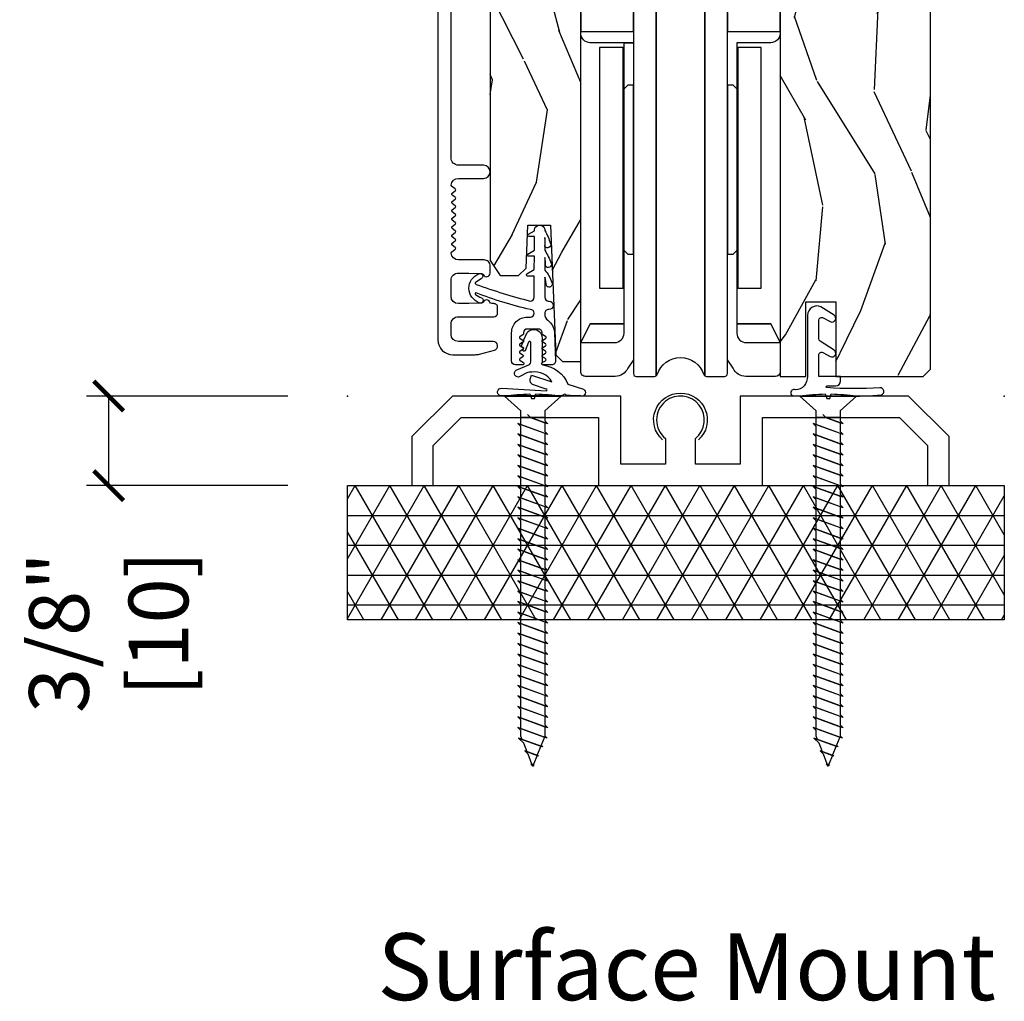
# Model space of a CAD drawing. Units: inches. Extents: x 0 to 454, y -38 to 173.
# Drawn here: x 1 to 5, y 2 to 6 of the extents above; entities that cross this region are included whole.
import ezdxf

# ---------------------------------------------------------------- set-up
doc = ezdxf.new("R2010")
doc.units = ezdxf.units.IN
doc.header["$MEASUREMENT"] = 0
doc.layers.get('Defpoints').update_dxf_attribs({"color": 253})
for name, color, linetype in [('ZP-ANNO-DIMS', 2, 'Continuous'), ('ZP-ANNO-TEXT', 255, 'Continuous'), ('ZP-DETL-WALL', 155, 'Continuous'), ('ZP-SECT-ACCS', 165, 'Continuous'), ('ZP-SECT-ALUM', 63, 'Continuous'), ('ZP-SECT-HDWR', 53, 'Continuous'), ('ZP-SECT-VINL', 130, 'Continuous'), ('ZP-SECT-WDHA', 11, 'Continuous'), ('ZP-SECT-WOOD', 104, 'Continuous'), ('ZP-SECT-WSTP', 40, 'Continuous')]:
    doc.layers.add(name, color=color, linetype=linetype)
doc.layers.add('ZP-ANNO-NPLT', color=7, linetype='Continuous', plot=False)
doc.styles.get("Standard").update_dxf_attribs({"font": 'arial.ttf'})
doc.dimstyles.new('3 inch Tick', dxfattribs={"dimtxt": 0.25, "dimasz": 0.125, "dimexe": 0.09375, "dimexo": 0.25, "dimgap": 0.0875, "dimtad": 1, "dimdec": 4, "dimzin": 10, "dimdsep": 46, "dimlunit": 5, "dimtxsty": 'Standard', "dimblk1": 'ARCHTICK', "dimblk2": 'ARCHTICK', "dimsah": 1, "dimcen": 0.09, "dimclrd": 256, "dimclre": 256, "dimclrt": 255, "dimadec": 3, "dimazin": 2, "dimtfac": 0.75, "dimtdec": 4, "dimtofl": 0, "dimtmove": 2, "dimatfit": 3, "dimfxl": 0, "dimfrac": 2, "dimtolj": 1, "dimtzin": 0, "dimlwd": -1, "dimlwe": -1, "dimarcsym": 0})

# ---------------------------------------------------------------- blocks, each defined once
blk = doc.blocks.new('_ArchTick')
at = {"color": 0, "linetype": 'ByBlock', "const_width": 0.15}
blk.add_lwpolyline([(-0.5, -0.5), (0.5, 0.5)], dxfattribs=at)
blk = doc.blocks.new('*D48')
at = {"layer": 'Defpoints', "color": 0, "ltscale": 0.1666666666666667}
for p in [(1.000000000000156, 4.250000000000015), (2.000000000000142, 4.250000000000014), (2.000000000000142, 3.875000000000014)]:
    blk.add_point(p, dxfattribs=at)
at = {"layer": 'ZP-ANNO-DIMS', "ltscale": 0.1666666666666667}
for p, q in [((1.750000000000142, 4.250000000000015), (0.9062500000001564, 4.250000000000015)), ((1.000000000000156, 3.875000000000014), (1.000000000000156, 4.250000000000015)), ((1.750000000000142, 3.875000000000014), (0.9062500000001563, 3.875000000000015))]:
    blk.add_line(p, q, dxfattribs=at)
at = {"layer": 'ZP-ANNO-DIMS', "ltscale": 0.1666666666666667, "xscale": 0.125, "yscale": 0.125, "zscale": 0.125}
for p, rotation in [((1.000000000000156, 4.250000000000015), 90), ((1.000000000000156, 3.875000000000014), 270)]:
    blk.add_blockref('_ArchTick', p, dxfattribs=dict(at, rotation=rotation))
at = {"layer": 'ZP-ANNO-DIMS', "color": 255, "ltscale": 0.1666666666666667, "insert": (1.000000000000156, 3.259332431836881), "char_height": 0.25, "attachment_point": 5, "rotation": 90}
blk.add_mtext('\\A1;3/8"\\P [10]', dxfattribs=at)
blk = doc.blocks.new('CS AS MP LS Contemp Sliding Surface Mount Sill 7501-037')
at = {"layer": 'ZP-DETL-WALL'}
h = blk.add_hatch(dxfattribs=at)
h.set_pattern_fill('NET3', color=256, style=0)
h.set_pattern_definition([(0, (2.754051936140939, -1.87500000003979), (0, 0.125), []), (59.99999999999999, (2.754051936140939, -1.87500000003979), (-0.1082531754730548, 0.06250000000000001), []), (120, (2.754051936140939, -1.87500000003979), (-0.1082531754730548, -0.06249999999999997), [])])
h.paths.add_polyline_path([(0, -0.375), (2.75, -0.375), (2.75, -0.9375), (0, -0.9375)])
at = {"layer": 'ZP-SECT-WDHA'}
h = blk.add_hatch(dxfattribs=at)
h.set_pattern_fill('WOOD3', color=256, scale=2, angle=70, style=0, pattern_type=2)
h.set_pattern_definition([(65.23640000000005, (14.63149150313807, -20.71922709133332), (-9.40381312866579, -19.98920494113852), [0.240832, -23.842358]), (81.3099, (14.73237018995194, -20.50054126521115), (0.8567808696703423, 8.2015810469735), [0.3059419999999988, -9.892097999999962]), (115, (14.77859467570248, -20.19811227037587), (-1.87938582314561, 0.6840404983268875), [0.226274, -2.602152]), (116.8476, (14.68296707930885, -19.99303822811805), (-18.61420804399884, 36.57200132328851), [0.4386339999999989, -43.42478999999985]), (82.9946, (14.48487148365506, -19.60168399601804), (-2.397597174553426, -18.28254753331191), [0.266834, -26.416494]), (70, (14.51741516367257, -19.33684270601418), (-1.195344954920479, 2.563425528223154), [0.4999999999999988, -1.499999999999995]), (60.53769999999999, (14.68842523533537, -18.86699639562119), (-5.299583706911786, -8.712888648139783), [0.24331, -11.922214]), (64.28939999999999, (14.12405748791365, -20.53453621393749), (-8.03574989784622, -16.23042490473692), [0.2009979999999994, -19.89875399999993]), (70, (14.21125536899449, -20.3534380926468), (-1.195344954920479, 2.563425528223154), [0.2999999999999988, -1.699999999999995]), (98.30079999999994, (14.31386141199219, -20.07153030641098), (-3.751888312602842, 24.77747627566944), [0.295295999999999, -29.23434999999994]), (122.125, (14.27122968234686, -19.77932740494111), (6.660762092994137, -10.93774528833892), [0.45607, -22.347438]), (109.2894, (14.02870597899509, -19.39308621952375), (-5.292683358667599, 14.69651383292103), [0.284254, -28.141088]), (76.3402, (13.9348057387853, -19.12479021715228), (3.592933675524065, 15.71912217656524), [0.3622159999999988, -17.74855399999993]), (58.11130000000009, (14.0203452855511, -18.77282006793632), (-15.2147376914344, -24.25926024314874), [0.38833, -38.444646]), (63.29020000000008, (13.54144806302638, -20.32248372507553), (8.035737004436273, 16.23043294812967), [0.342344, -33.89214]), (73.36649999999999, (13.69532261658854, -20.01666903974137), (9.065238276682225, 30.75421037689453), [0.3405879999999988, -33.71818599999985]), (103.6901, (13.79281561290354, -19.69033314580759), (0.511307478824605, -4.442810851533298), [0.360555999999999, -6.850547999999985]), (117.4896, (13.70748313174407, -19.34002133090672), (-13.83285744134683, 26.3182840583582), [0.3255759999999989, -32.23206399999985]), (84.9314, (13.55720133428711, -19.05120411993562), (1.886293519008401, 22.72535743897347), [0.310484, -30.737866]), (70, (13.58463196762192, -18.74193472223385), (-1.195344954920479, 2.563425528223154), [0.2399999999999994, -1.759999999999995]), (57.00539999999999, (13.6667168020201, -18.51640849324519), (9.915129035513683, 15.54638970077456), [0.266834, -26.416494]), (70, (15.16303948306715, -20.25290451517674), (-1.195344954920479, 2.563425528223154), [0, -1.999999999999995]), (293.1524, (14.97689733696261, -19.88718453835901), (-16.0507960926351, 37.76733994721548), [0.438634, -43.42479]), (276.5651, (13.26997343576231, -19.60645193335688), (1.195347991783055, -2.563424841349599), [0.178886, -4.29325]), (258.1301, (13.29042562249309, -19.78416436414864), (-2.224857536097374, -11.96035087531845), [0.282842, -13.859292]), (226.8014, (13.23224768719335, -20.06095910370175), (-7.178974222848961, -8.028844221841533), [0.1523159999999994, -15.07922999999996]), (96.56509999999993, (14.97689733696261, -19.88718453835901), (-1.195347991783055, 2.563424841349599), [0.2236059999999995, -4.248529999999985]), (76.7098, (14.95133210354912, -19.66504399986923), (-4.276989520291973, -17.59850515048118), [0.342344, -33.89214]), (59.87529999999997, (15.03003124744843, -19.33186770306907), (17.26685591117937, 29.89742009709116), [0.568858, -56.31699200000001]), (59.69520000000003, (14.83822387971092, -20.79447152286491), (5.983617987896487, 10.59227647392276), [0.223606, -22.137072]), (85.5241, (14.95105601607405, -20.60141995202508), (-1.886292306072137, -22.72535892270969), [0.3736299999999989, -36.98945199999985]), (112.8789, (14.98021400559269, -20.22892859420961), (13.66009816624821, -32.64049290170237), [0.3821, -37.827846]), (104.6952, (14.83165956431951, -19.87688942312485), (-6.31531393231792, 23.58212952201287), [0.316228, -31.306548]), (79.4623, (14.75144012984275, -19.5710057159219), (1.540820218079112, 10.08096667572146), [0.364966, -11.80056]), (63.41809999999992, (14.81818582419281, -19.2121951638394), (-15.38743134468314, -30.58148033332786), [0.5234499999999976, -51.82155999999985]), (61.86990000000001, (14.36837756931799, -20.62346145120216), (-5.983625597899493, -10.59227118331201), [0.282842, -13.859292]), (81.3099, (14.50173091428063, -20.37402832311511), (0.8567808696703423, 8.2015810469735), [0.3059419999999988, -9.892097999999962]), (112.5103999999999, (14.54795540003117, -20.07159932827977), (11.26938588547409, -27.51365047632417), [0.325576, -32.23206399999999]), (115, (14.42330785785644, -19.77082866775947), (-1.87938582314561, 0.6840404983268875), [0.367696, -2.460732]), (87.354, (14.26791301371678, -19.43758334909046), (-1.374994473696775, -27.16816932102351), [0.335262, -33.190848]), (66.63350000000004, (14.28339019750238, -19.10267969610641), (-12.82404996855911, -29.38611480483956), [0.340588, -33.718186]), (52.89729999999997, (14.41847089864881, -18.79002460790571), (12.47855130569256, 16.74173789157442), [0.27203, -26.930912]), (61.25380000000001, (13.89853125892505, -20.4524513795393), (6.667674682060167, 12.47165228615286), [0.263058, -26.042834]), (84.9314, (14.02504420102115, -20.22181210386793), (1.886293519008401, 22.72535743897347), [0.310484, -30.737866]), (102.0054, (14.05247483435595, -19.91254270616616), (2.217957090697113, -11.44904584078527), [0.37736, -18.490604]), (119.8991, (13.97398275606302, -19.54343703884956), (16.90756994081485, -29.56575905723366), [0.49679, -49.18218]), (85.9454, (13.72634600602855, -19.11276774573429), (-0.8567761997234582, -8.201581415241053), [0.291204, -14.269016]), (63.99100000000004, (13.74693623649686, -18.82229220044815), (8.719786654980343, 18.10981212779323), [0.3820999999999988, -37.82784599999985]), (46.80139999999997, (13.91449159579206, -18.47888981028257), (7.178974222848961, 8.02884422184153), [0.1523159999999994, -15.07922999999996]), (60.53769999999999, (13.33471568645346, -20.24723929354388), (-5.299583706911786, -8.712888648139783), [0.24331, -11.922214]), (80.00799999999998, (13.45438822568308, -20.03539387028832), (3.765665839812322, 22.0413197685621), [0.3452539999999988, -34.18009999999985]), (107.4054, (13.51429351716665, -19.69537717062155), (-9.90135254830583, 31.27240365373135), [0.428018, -42.37385]), (99.05459999999997, (15.26564552606486, -19.97099672894103), (-2.729258747784671, 15.89185857896806), [0.205912, -20.385348]), (80.78429999999999, (15.23323988978488, -19.76765004286699), (-5.306487489153644, -32.1222841683562), [0.427552, -42.327566]), (62.875, (15.30171294031878, -19.34561753067084), (-6.667664278977535, -12.47165829348075), [0.4837359999999999, -15.64078])])
edge = h.paths.add_edge_path()
edge.add_line((2.441028844971854, 3.946424748049196), (2.421028844971758, 3.966424748048965))
edge.add_line((2.421028844971758, 3.966424748048979), (2.191028844971854, 3.966424748049036))
edge.add_line((2.191028844971854, 3.966424748049036), (2.188846296878623, 3.903924748048681))
edge.add_line((2.188846296878623, 3.903924748048667), (2.027422626173504, 3.903924748048667))
edge.add_line((2.027422626173504, 3.903924748048667), (2.025240078080273, 3.966424748049093))
edge.add_line((2.025240078080273, 3.966424748049121), (1.119381652642161, 3.966424748049121))
edge.add_arc((1.11938165264219, 4.216424748049093), 0.2499999999999765, 184.0000000000371, 269.9999999999951, ccw=False)
edge.add_line((0.8699906400772619, 4.198985629612878), (0.8691111614815412, 4.211562759489837))
edge.add_arc((0.8381194337731444, 4.212278869570611), 0.03099999999999441, 358.6763311198823, 466.1275067402077)
edge.add_arc((0.8215471032518877, 4.272019167231775), 0.03099999999996821, 181.9999999999984, 284.8811846888038, ccw=False)
edge.add_line((0.790565987614329, 4.270937282834012), (0.7862763173654201, 4.393777366581801))
edge.add_line((0.7862763173654201, 4.393777366581787), (0.6600288449718477, 4.393777366581787))
edge.add_line((0.6600288449718477, 4.393777366581787), (0.5970288449718026, 4.330777366581685))
edge.add_line((0.5970288449718026, 4.330777366581685), (0.5970288470171994, 0.5672513969923898))
edge.add_line((0.5970288470171994, 0.5672513969923898), (0.6395930019790939, 0.50514054116897))
edge.add_line((0.6395930019790939, 0.5051405411689984), (0.716074605123751, 0.5051405411689984))
edge.add_line((0.716074605123751, 0.5051405411689984), (0.7481550745274461, 0.5361208766148593))
edge.add_line((0.7481550745274461, 0.5361208766148593), (0.7544204554825882, 0.7155355506679086))
edge.add_line((0.7544204554825882, 0.7155355506678802), (0.8495992026362131, 0.7158359205313047))
edge.add_line((0.8495992026362131, 0.7158359205313332), (0.8719610276438488, 0.1731989891194701))
edge.add_line((0.8719610276438488, 0.1731989891194416), (0.9004619183991025, 0.144701398326049))
edge.add_line((0.9004619183991025, 0.144701398326049), (0.9767068449715879, 0.144701398326049))
edge.add_line((0.9767068449715879, 0.144701398326049), (0.9767068449720426, 1.814481000336172))
edge.add_line((0.9767068449720426, 1.814481000336173), (1.811350844972068, 1.814481000336173))
edge.add_line((1.811350844972068, 1.814481000336173), (1.811350844972068, 0.08220010889830598))
edge.add_line((1.811350844972068, 0.08220010889831997), (1.919028844971919, 0.08220100033598499))
edge.add_line((1.919028844971919, 0.0822010003359992), (1.919028844971919, 0.3947010003359992))
edge.add_line((1.919028844971919, 0.3947010003359992), (2.044028844971919, 0.3947010003359992))
edge.add_line((2.044028844971919, 0.3947010003359992), (2.044028844971919, 0.0822010003359992))
edge.add_line((2.044028844971919, 0.0822010003359992), (2.410028844971791, 0.08220010889833418))
edge.add_line((2.410028844971791, 0.08220010889831997), (2.441028844971854, 0.1132001088983117))
edge.add_line((2.441028844971854, 0.1132001088982975), (2.441028844971854, 3.946424748049196))
at = {"layer": 'ZP-ANNO-NPLT'}
for p in [(0, 0), (0, 0), (2.7499999999918, 0)]:
    blk.add_point(p, dxfattribs=at)
at = {"layer": 'ZP-DETL-WALL'}
blk.add_lwpolyline([(0, -0.375), (2.75, -0.375), (2.75, -0.9375), (0, -0.9375), (0, -0.375)], dxfattribs=at)
at = {"layer": 'ZP-SECT-ACCS'}
for points in [[(0.6570732430595143, 0, -0.02901107344665834), (0.7634658397700207, 0.008649223361771874), (0.7697158397701571, -0.009806495977272789), (0.7822158397699752, -0.009806495977272789), (0.7884658397701116, 0.008649223361771874, -0.02917373798894092), (0.8942612899415394, 0), (0.8256672665222737, -0.06220571933909014), (0.8256672665222737, -0.1039897604366615), (0.8381672665223192, -0.116489760436707), (0.765387247875438, -0.08999999999991815), (0.7528872478753925, -0.07749999999987267), (0.765387247875438, -0.08999999999991815), (0.8256672665222737, -0.11194013250838), (0.8256672665222737, -0.1478870935511623), (0.8381672665223192, -0.1603870935514351), (0.7131672665223192, -0.1148908142681648), (0.8256672665222737, -0.1558374656231081), (0.8256672665222737, -0.1917844266658904), (0.8381672665223192, -0.2042844266659358), (0.7131672665223192, -0.1587881473826656), (0.8256672665222737, -0.1997347987376088), (0.8256672665222737, -0.2356817597806184), (0.8381672665223192, -0.2481817597806639), (0.7131672665223192, -0.2026854804973937), (0.8256672665222737, -0.2436321318523369), (0.8256672665222737, -0.2795790928951192), (0.8381672665223192, -0.292079092895392), (0.7131672665223192, -0.2465828136118944), (0.8256672665222737, -0.2875294649668376), (0.8256672665222737, -0.3234764260098473), (0.8381672665223192, -0.3359764260098927), (0.7131672665223192, -0.2904801467266225), (0.8256672665222737, -0.3314267980815657), (0.8256672665222737, -0.367373759124348), (0.8381672665223192, -0.3798737591246208), (0.7131672665223192, -0.3343774798413506), (0.8256672665222737, -0.3753241311960664), (0.8256672665222737, -0.4112710922390761), (0.8381672665223192, -0.4237710922391216), (0.7131672665223192, -0.3782748129558513), (0.8256672665222737, -0.4192214643107945), (0.8256672665222737, -0.4551684253535768), (0.8381672665223192, -0.4676684253538497), (0.7131672665223192, -0.4221721460705794), (0.8256672665222737, -0.4631187974255226), (0.8256672665222737, -0.4990657584683049), (0.8381672665223192, -0.5115657584683504), (0.7131672665223192, -0.4660694791850801), (0.8256672665222737, -0.5070161305400234), (0.8256672665222737, -0.542963091583033), (0.8381672665223192, -0.5554630915830785), (0.7131672665223192, -0.5099668122998082), (0.8256672665222737, -0.5509134636547515), (0.8256672665222737, -0.5868604246975337), (0.8381672665223192, -0.5993604246975792), (0.7131672665223192, -0.553864145414309), (0.8256672665222737, -0.5948107967692522), (0.8256672665222737, -0.6307577578122618), (0.8381672665223192, -0.6432577578123073), (0.7131672665223192, -0.597761478529037), (0.8256672665222737, -0.6387081298839803), (0.8256672665222737, -0.6746550909267626), (0.8381672665223192, -0.6871550909270354), (0.7131672665223192, -0.6416588116437651), (0.8256672665222737, -0.6826054629987084), (0.8256672665222737, -0.7185524240414907), (0.8381672665223192, -0.7310524240415361), (0.7131672665223192, -0.6855561447582659), (0.8256672665222737, -0.7265027961132091), (0.8256672665222737, -0.7624497571559914), (0.8381672665223192, -0.7749497571562642), (0.7131672665223192, -0.729453477872994), (0.8256672665222737, -0.7704001292279372), (0.8256672665222737, -0.8063470902707195), (0.8381672665223192, -0.818847090270765), (0.7131672665223192, -0.7733508109874947), (0.8256672665222737, -0.8142974623424379), (0.8256672665222737, -0.8502444233854476), (0.8381672665223192, -0.8627444233854931), (0.7131672665223192, -0.8172481441022228), (0.8256672665222737, -0.858194795457166), (0.8256672665222737, -0.8941417564999483), (0.8381672665223192, -0.9066417564999938), (0.7131672665223192, -0.8611454772167235), (0.8256672665222737, -0.9020921285716668), (0.8256672665222737, -0.9380390896146764), (0.8381672665223192, -0.9505390896147219), (0.7131672665223192, -0.9050428103314516), (0.8256672665222737, -0.9459894616863949), (0.8256672665222737, -0.9819364227291771), (0.8381672665223192, -0.99443642272945), (0.7131672665223192, -0.9489401434461797), (0.8256672665222737, -0.989886794801123), (0.8256672665222737, -1.025833755843905), (0.8381672665223192, -1.038333755843951), (0.7131672665223192, -0.9928374765606804), (0.8256672665222737, -1.033784127915624), (0.8256672665222737, -1.069731088958406), (0.8381672665223192, -1.082231088958679), (0.7131672665223192, -1.036734809675409), (0.8256672665222737, -1.077681461030352), (0.8256672665222737, -1.113628422073134), (0.8381672665223192, -1.12612842207318), (0.7131672665223192, -1.080632142789909), (0.8256672665222737, -1.121578794144853), (0.8256672665222737, -1.157525755187862), (0.8381672665223192, -1.170025755187908), (0.7131672665223192, -1.124529475904637), (0.8256672665222737, -1.165476127259581), (0.8256672665222737, -1.201423088302363), (0.8381672665223192, -1.213923088302408), (0.7131672665223192, -1.168426809019138), (0.8256672665222737, -1.209373460374081), (0.8256672665222737, -1.245320421417091), (0.8256672665222737, -1.245320421417091), (0.8381672665223192, -1.257820421417136), (0.7131672665223192, -1.212324142133866), (0.8256672665222737, -1.253270793488809), (0.8256672665222737, -1.289217754531592), (0.8381672665223192, -1.301717754531865), (0.7131672665223192, -1.256221475248594), (0.8256672665222737, -1.297168126603538), (0.8256672665222737, -1.33311508764632), (0.8381672665223192, -1.345615087646365), (0.7131672665223192, -1.300118808363095), (0.8256672665222737, -1.341065459718038), (0.8256672665222737, -1.377012420760821), (0.8381672665223192, -1.389512420761093), (0.7131672665223192, -1.344016141477823), (0.8256672665222737, -1.384962792832766), (0.8256672665222737, -1.422578658349039), (0.8355433256890734, -1.432454717515839), (0.7131672665223192, -1.387913474592324), (0.8242166904797301, -1.42833215944529), (0.8104087209303685, -1.462852083318921), (0.8172507267036195, -1.4696940890924), (0.7159773110447674, -1.432833580270199), (0.8088892500652634, -1.466650760481571), (0.7945424436268382, -1.502517776577633), (0.798958127718393, -1.506933460669188), (0.7422349724861448, -1.486287920570931), (0.7935618096507966, -1.504969361517851), (0.7786761663235353, -1.542183469836118), (0.7806655287329392, -1.544172832245749), (0.7684926339275222, -1.539742260871662), (0.7756672665223192, -1.549705719339045), (0.7806655287329392, -1.544172832245749), (0.7756672665223192, -1.549705719339045), (0.7684926339275222, -1.539742260871662), (0.7722253174076883, -1.541100846552354), (0.7556769300342836, -1.499729878119069), (0.7422349724861448, -1.486287920570931), (0.7516744178749519, -1.489723597720285), (0.7375458107947139, -1.454402080020145), (0.7159773110447674, -1.432833580270199), (0.7311235183422156, -1.438346348888444), (0.7256672665223647, -1.424705719339045), (0.7256672665223647, -1.400413474592369), (0.7131672665223192, -1.387913474592324), (0.7256672665223647, -1.392463102520651), (0.7256672665223647, -1.356516141477641), (0.7131672665223192, -1.344016141477823), (0.7256672665223647, -1.34856576940615), (0.7256672665223647, -1.31261880836314), (0.7131672665223192, -1.300118808363095), (0.7256672665223647, -1.304668436291422), (0.7256672665223647, -1.268721475248412), (0.7131672665223192, -1.256221475248594), (0.7256672665223647, -1.260771103176921), (0.7256672665223647, -1.224824142133912), (0.7131672665223192, -1.212324142133866), (0.7256672665223647, -1.216873770062193), (0.7256672665223647, -1.180926809019184), (0.7131672665223192, -1.168426809019138), (0.7256672665223647, -1.172976436947692), (0.7256672665223647, -1.137029475904683), (0.7131672665223192, -1.124529475904637), (0.7256672665223647, -1.129079103832964), (0.7256672665223647, -1.093132142789955), (0.7131672665223192, -1.080632142789909), (0.7256672665223647, -1.085181770718236), (0.7256672665223647, -1.049234809675227), (0.7131672665223192, -1.036734809675409), (0.7256672665223647, -1.041284437603736), (0.7256672665223647, -1.005337476560726), (0.7131672665223192, -0.9928374765606804), (0.7256672665223647, -0.9973871044890075), (0.7256672665223647, -0.9614401434459978), (0.7131672665223192, -0.9489401434461797), (0.7256672665223647, -0.9534897713745067), (0.7256672665223647, -0.9175428103314971), (0.7131672665223192, -0.9050428103314516), (0.7256672665223647, -0.9095924382597786), (0.7256672665223647, -0.873645477216769), (0.7131672665223192, -0.8611454772167235), (0.7256672665223647, -0.8656951051452779), (0.7256672665223647, -0.8297481441022683), (0.7131672665223192, -0.8172481441022228), (0.7256672665223647, -0.8217977720305498), (0.7256672665223647, -0.7858508109875402), (0.7131672665223192, -0.7733508109874947), (0.7256672665223647, -0.7779004389158217), (0.7256672665223647, -0.7419534778728121), (0.7131672665223192, -0.729453477872994), (0.7256672665223647, -0.734003105801321), (0.7256672665223647, -0.6980561447583113), (0.7131672665223192, -0.6855561447582659), (0.7256672665223647, -0.6901057726865929), (0.7256672665223647, -0.6541588116435832), (0.7131672665223192, -0.6416588116437651), (0.7256672665223647, -0.6462084395720922), (0.7256672665223647, -0.6102614785290825), (0.7131672665223192, -0.597761478529037), (0.7256672665223647, -0.6023111064573641), (0.7256672665223647, -0.5663641454143544), (0.7131672665223192, -0.553864145414309), (0.7256672665223647, -0.558413773342636), (0.7256672665223647, -0.5224668122998537), (0.7131672665223192, -0.5099668122998082), (0.7256672665223647, -0.5145164402281353), (0.7256672665223647, -0.4785694791851256), (0.7131672665223192, -0.4660694791850801), (0.7256672665223647, -0.4706191071134072), (0.7256672665223647, -0.4346721460703975), (0.7131672665223192, -0.4221721460705794), (0.7256672665223647, -0.4267217739989064), (0.7256672665223647, -0.3907748129558968), (0.7131672665223192, -0.3782748129558513), (0.7256672665223647, -0.3828244408841783), (0.7256672665223647, -0.3468774798411687), (0.7131672665223192, -0.3343774798413506), (0.7256672665223647, -0.3389271077696776), (0.7256672665223647, -0.302980146726668), (0.7131672665223192, -0.2904801467266225), (0.7256672665223647, -0.2950297746549495), (0.7256672665223647, -0.2590828136119399), (0.7131672665223192, -0.2465828136118944), (0.7256672665223647, -0.2511324415402214), (0.7256672665223647, -0.2151854804974391), (0.7131672665223192, -0.2026854804973937), (0.7256672665223647, -0.2072351084257207), (0.7256672665223647, -0.171288147382711), (0.7131672665223192, -0.1587881473826656), (0.7256672665223647, -0.1633377753109926), (0.7256672665223647, -0.1273908142679829), (0.7131672665223192, -0.1148908142681648), (0.7256672665223647, -0.1194404421964919), (0.7256672665223647, -0.06220571933909014)], [(1.893796399959598, 0, -0.02901107344665834), (2.000188996670119, 0.008649223361771874), (2.006438996670255, -0.009806495977272789), (2.018938996670073, -0.009806495977272789), (2.025188996670209, 0.008649223361771874, -0.02917373798894092), (2.130984446841637, 0), (2.062390423422372, -0.06220571933909014), (2.062390423422372, -0.1039897604366615), (2.074890423422417, -0.116489760436707), (2.002110404775536, -0.08999999999991815), (1.98961040477549, -0.07749999999987267), (2.002110404775536, -0.08999999999991815), (2.062390423422372, -0.11194013250838), (2.062390423422372, -0.1478870935511623), (2.074890423422417, -0.1603870935514351), (1.949890423422417, -0.1148908142681648), (2.062390423422372, -0.1558374656231081), (2.062390423422372, -0.1917844266658904), (2.074890423422417, -0.2042844266659358), (1.949890423422417, -0.1587881473826656), (2.062390423422372, -0.1997347987376088), (2.062390423422372, -0.2356817597806184), (2.074890423422417, -0.2481817597806639), (1.949890423422417, -0.2026854804973937), (2.062390423422372, -0.2436321318523369), (2.062390423422372, -0.2795790928951192), (2.074890423422417, -0.292079092895392), (1.949890423422417, -0.2465828136118944), (2.062390423422372, -0.2875294649668376), (2.062390423422372, -0.3234764260098473), (2.074890423422417, -0.3359764260098927), (1.949890423422417, -0.2904801467266225), (2.062390423422372, -0.3314267980815657), (2.062390423422372, -0.367373759124348), (2.074890423422417, -0.3798737591246208), (1.949890423422417, -0.3343774798413506), (2.062390423422372, -0.3753241311960664), (2.062390423422372, -0.4112710922390761), (2.074890423422417, -0.4237710922391216), (1.949890423422417, -0.3782748129558513), (2.062390423422372, -0.4192214643107945), (2.062390423422372, -0.4551684253535768), (2.074890423422417, -0.4676684253538497), (1.949890423422417, -0.4221721460705794), (2.062390423422372, -0.4631187974255226), (2.062390423422372, -0.4990657584683049), (2.074890423422417, -0.5115657584683504), (1.949890423422417, -0.4660694791850801), (2.062390423422372, -0.5070161305400234), (2.062390423422372, -0.542963091583033), (2.074890423422417, -0.5554630915830785), (1.949890423422417, -0.5099668122998082), (2.062390423422372, -0.5509134636547515), (2.062390423422372, -0.5868604246975337), (2.074890423422417, -0.5993604246975792), (1.949890423422417, -0.553864145414309), (2.062390423422372, -0.5948107967692522), (2.062390423422372, -0.6307577578122618), (2.074890423422417, -0.6432577578123073), (1.949890423422417, -0.597761478529037), (2.062390423422372, -0.6387081298839803), (2.062390423422372, -0.6746550909267626), (2.074890423422417, -0.6871550909270354), (1.949890423422417, -0.6416588116437651), (2.062390423422372, -0.6826054629987084), (2.062390423422372, -0.7185524240414907), (2.074890423422417, -0.7310524240415361), (1.949890423422417, -0.6855561447582659), (2.062390423422372, -0.7265027961132091), (2.062390423422372, -0.7624497571559914), (2.074890423422417, -0.7749497571562642), (1.949890423422417, -0.729453477872994), (2.062390423422372, -0.7704001292279372), (2.062390423422372, -0.8063470902707195), (2.074890423422417, -0.818847090270765), (1.949890423422417, -0.7733508109874947), (2.062390423422372, -0.8142974623424379), (2.062390423422372, -0.8502444233854476), (2.074890423422417, -0.8627444233854931), (1.949890423422417, -0.8172481441022228), (2.062390423422372, -0.858194795457166), (2.062390423422372, -0.8941417564999483), (2.074890423422417, -0.9066417564999938), (1.949890423422417, -0.8611454772167235), (2.062390423422372, -0.9020921285716668), (2.062390423422372, -0.9380390896146764), (2.074890423422417, -0.9505390896147219), (1.949890423422417, -0.9050428103314516), (2.062390423422372, -0.9459894616863949), (2.062390423422372, -0.9819364227291771), (2.074890423422417, -0.99443642272945), (1.949890423422417, -0.9489401434461797), (2.062390423422372, -0.989886794801123), (2.062390423422372, -1.025833755843905), (2.074890423422417, -1.038333755843951), (1.949890423422417, -0.9928374765606804), (2.062390423422372, -1.033784127915624), (2.062390423422372, -1.069731088958406), (2.074890423422417, -1.082231088958679), (1.949890423422417, -1.036734809675409), (2.062390423422372, -1.077681461030352), (2.062390423422372, -1.113628422073134), (2.074890423422417, -1.12612842207318), (1.949890423422417, -1.080632142789909), (2.062390423422372, -1.121578794144853), (2.062390423422372, -1.157525755187862), (2.074890423422417, -1.170025755187908), (1.949890423422417, -1.124529475904637), (2.062390423422372, -1.165476127259581), (2.062390423422372, -1.201423088302363), (2.074890423422417, -1.213923088302408), (1.949890423422417, -1.168426809019138), (2.062390423422372, -1.209373460374081), (2.062390423422372, -1.245320421417091), (2.062390423422372, -1.245320421417091), (2.074890423422417, -1.257820421417136), (1.949890423422417, -1.212324142133866), (2.062390423422372, -1.253270793488809), (2.062390423422372, -1.289217754531592), (2.074890423422417, -1.301717754531865), (1.949890423422417, -1.256221475248594), (2.062390423422372, -1.297168126603538), (2.062390423422372, -1.33311508764632), (2.074890423422417, -1.345615087646365), (1.949890423422417, -1.300118808363095), (2.062390423422372, -1.341065459718038), (2.062390423422372, -1.377012420760821), (2.074890423422417, -1.389512420761093), (1.949890423422417, -1.344016141477823), (2.062390423422372, -1.384962792832766), (2.062390423422372, -1.422578658349039), (2.072266482589171, -1.432454717515839), (1.949890423422417, -1.387913474592324), (2.060939847379828, -1.42833215944529), (2.047131877830466, -1.462852083318921), (2.053973883603717, -1.4696940890924), (1.952700467944865, -1.432833580270199), (2.045612406965361, -1.466650760481571), (2.031265600526936, -1.502517776577633), (2.035681284618491, -1.506933460669188), (1.978958129386243, -1.486287920570931), (2.030284966550894, -1.504969361517851), (2.015399323223633, -1.542183469836118), (2.017388685633037, -1.544172832245749), (2.00521579082762, -1.539742260871662), (2.012390423422417, -1.549705719339045), (2.017388685633037, -1.544172832245749), (2.012390423422417, -1.549705719339045), (2.00521579082762, -1.539742260871662), (2.008948474307786, -1.541100846552354), (1.992400086934381, -1.499729878119069), (1.978958129386243, -1.486287920570931), (1.98839757477505, -1.489723597720285), (1.974268967694812, -1.454402080020145), (1.952700467944865, -1.432833580270199), (1.967846675242313, -1.438346348888444), (1.962390423422463, -1.424705719339045), (1.962390423422463, -1.400413474592369), (1.949890423422417, -1.387913474592324), (1.962390423422463, -1.392463102520651), (1.962390423422463, -1.356516141477641), (1.949890423422417, -1.344016141477823), (1.962390423422463, -1.34856576940615), (1.962390423422463, -1.31261880836314), (1.949890423422417, -1.300118808363095), (1.962390423422463, -1.304668436291422), (1.962390423422463, -1.268721475248412), (1.949890423422417, -1.256221475248594), (1.962390423422463, -1.260771103176921), (1.962390423422463, -1.224824142133912), (1.949890423422417, -1.212324142133866), (1.962390423422463, -1.216873770062193), (1.962390423422463, -1.180926809019184), (1.949890423422417, -1.168426809019138), (1.962390423422463, -1.172976436947692), (1.962390423422463, -1.137029475904683), (1.949890423422417, -1.124529475904637), (1.962390423422463, -1.129079103832964), (1.962390423422463, -1.093132142789955), (1.949890423422417, -1.080632142789909), (1.962390423422463, -1.085181770718236), (1.962390423422463, -1.049234809675227), (1.949890423422417, -1.036734809675409), (1.962390423422463, -1.041284437603736), (1.962390423422463, -1.005337476560726), (1.949890423422417, -0.9928374765606804), (1.962390423422463, -0.9973871044890075), (1.962390423422463, -0.9614401434459978), (1.949890423422417, -0.9489401434461797), (1.962390423422463, -0.9534897713745067), (1.962390423422463, -0.9175428103314971), (1.949890423422417, -0.9050428103314516), (1.962390423422463, -0.9095924382597786), (1.962390423422463, -0.873645477216769), (1.949890423422417, -0.8611454772167235), (1.962390423422463, -0.8656951051452779), (1.962390423422463, -0.8297481441022683), (1.949890423422417, -0.8172481441022228), (1.962390423422463, -0.8217977720305498), (1.962390423422463, -0.7858508109875402), (1.949890423422417, -0.7733508109874947), (1.962390423422463, -0.7779004389158217), (1.962390423422463, -0.7419534778728121), (1.949890423422417, -0.729453477872994), (1.962390423422463, -0.734003105801321), (1.962390423422463, -0.6980561447583113), (1.949890423422417, -0.6855561447582659), (1.962390423422463, -0.6901057726865929), (1.962390423422463, -0.6541588116435832), (1.949890423422417, -0.6416588116437651), (1.962390423422463, -0.6462084395720922), (1.962390423422463, -0.6102614785290825), (1.949890423422417, -0.597761478529037), (1.962390423422463, -0.6023111064573641), (1.962390423422463, -0.5663641454143544), (1.949890423422417, -0.553864145414309), (1.962390423422463, -0.558413773342636), (1.962390423422463, -0.5224668122998537), (1.949890423422417, -0.5099668122998082), (1.962390423422463, -0.5145164402281353), (1.962390423422463, -0.4785694791851256), (1.949890423422417, -0.4660694791850801), (1.962390423422463, -0.4706191071134072), (1.962390423422463, -0.4346721460703975), (1.949890423422417, -0.4221721460705794), (1.962390423422463, -0.4267217739989064), (1.962390423422463, -0.3907748129558968), (1.949890423422417, -0.3782748129558513), (1.962390423422463, -0.3828244408841783), (1.962390423422463, -0.3468774798411687), (1.949890423422417, -0.3343774798413506), (1.962390423422463, -0.3389271077696776), (1.962390423422463, -0.302980146726668), (1.949890423422417, -0.2904801467266225), (1.962390423422463, -0.2950297746549495), (1.962390423422463, -0.2590828136119399), (1.949890423422417, -0.2465828136118944), (1.962390423422463, -0.2511324415402214), (1.962390423422463, -0.2151854804974391), (1.949890423422417, -0.2026854804973937), (1.962390423422463, -0.2072351084257207), (1.962390423422463, -0.171288147382711), (1.949890423422417, -0.1587881473826656), (1.962390423422463, -0.1633377753109926), (1.962390423422463, -0.1273908142679829), (1.949890423422417, -0.1148908142681648), (1.962390423422463, -0.1194404421964919), (1.962390423422463, -0.06220571933909014)]]:
    blk.add_lwpolyline(points, format="xyb", close=True, dxfattribs=at)
at = {"layer": 'ZP-SECT-ALUM'}
for points in [[(0.3785287643820396, 4.454699182197203), (0.3785287643820396, 0.2352206726396844, 0.4142443851800688), (0.440528741486375, 0.1732177622359359), (0.5345371021603995, 0.1732177622359359, 0.06390788436705422), (0.5522360443674046, 0.1754940026072518), (0.614710335992342, 0.1918219206524441, 0.8797778614170206), (0.6100327500282532, 0.228218300198364), (0.464528704236713, 0.228218300198364, -0.4141476996030325), (0.4335287156845737, 0.2592174087606622), (0.4335287156846306, 0.3012175635712993, -0.4142990996815363), (0.4645287042367698, 0.3322166721335975), (0.6125327278149229, 0.3322166721335975, 0.4141444651732376), (0.6285327763143727, 0.3482207539197475), (0.6285327763143727, 0.3712178215890276, 0.4143518861642454), (0.6125327278149797, 0.3872172100960256), (0.603771622357371, 0.3872172100960256, -0.3196955951531745), (0.5962089163890454, 0.3926097878005521, 0.6806875998080124), (0.568325925162398, 0.3938206538124973, -0.2870061962011308), (0.5612969330285722, 0.3890804419051506), (0.5080076819638606, 0.3872172100960256), (0.4645288509017149, 0.3872172100960256, -0.4141903696651964), (0.4335287890170747, 0.4182210119374759), (0.4335287890170747, 0.4842179028690907, -0.414297426983131), (0.4645288509017149, 0.515217011431389), (0.5080076819638606, 0.515217011431389), (0.5612969330285722, 0.513358472901416, -0.2860883077220119), (0.568325925162398, 0.5086182609940693, 0.8097177764743558), (0.5970288469170981, 0.5147195238450877), (0.5970288469170981, 0.5452164515419895, 0.4142593361469077), (0.5720288490525576, 0.5702175493938171), (0.4645288509017149, 0.5702175493938171, -0.3877881655414851), (0.4336572675328938, 0.5984006904864714, -0.2557916579658643), (0.4355702921001097, 0.6028029862974336), (0.4509418811928612, 0.6147379950898539, 0.4896391768688758), (0.450941881192918, 0.6226367838423812), (0.4386157169191023, 0.6322063799602233, -0.4896206088326267), (0.4386157169191023, 0.6401051687127506), (0.4509418811928612, 0.6496747648306496, 0.4896391768688758), (0.450941881192918, 0.6575735535831768), (0.4386157169191023, 0.667143149701019, -0.4896206088326256), (0.4386157169191023, 0.6750419384535462), (0.4509418811928612, 0.6846115345714452, 0.4896391768688758), (0.450941881192918, 0.6925103233239724), (0.4386157169191023, 0.7020799194418146, -0.4896206088326256), (0.4386157169191023, 0.7099787081943418), (0.4509418811928612, 0.719548304312184, 0.4896391768688758), (0.450941881192918, 0.7274470930647112), (0.4386157169191023, 0.7370213824617053, -0.4896206088326256), (0.4386157169191023, 0.7449201712142326), (0.4509418811928612, 0.7544897673321316, 0.4896391768688758), (0.450941881192918, 0.7623885560846588), (0.4386157169191023, 0.771958152202501, -0.4896206088326267), (0.4386157169191023, 0.7798569409550282), (0.4509418811928612, 0.7894265370729272, 0.4896391768688758), (0.450941881192918, 0.7973253258253976), (0.4386157169191023, 0.8068949219432966, -0.4896206088326267), (0.4386157169191023, 0.8147937106958238), (0.4509418811928612, 0.824363306813666, 0.4896391768688758), (0.450941881192918, 0.8322620955661932), (0.4386157169191023, 0.8418316916840922, -0.4896206088326267), (0.4386157169191023, 0.8497304804366195), (0.4509418811928612, 0.8593000765544616, 0.4896391768688758), (0.450941881192918, 0.8671988653069889), (0.4355702921001097, 0.8791338740994092, -0.2557916579658641), (0.433657267532837, 0.8835361699103714, -0.3877881655414282), (0.4645288509017149, 0.9117193110030257), (0.5695287979333301, 0.9117193110030257, 0.9999920038114518), (0.569528797933387, 0.9667198489654538), (0.4645288509017149, 0.9667198489654538, -0.4142974269831725), (0.4335287890170747, 0.9977189575277521), (0.4335287890170747, 1.910219136247804, -0.4141460268304851)], [(1.319028844972252, -0.1838525490775282, -2.618033988750454), (1.469028844972229, -0.1838525490775282)]]:
    blk.add_lwpolyline(points, format="xyb", dxfattribs=at)
blk.add_lwpolyline([(1.14402884497224, 0), (0.8942612899849394, 0), (0.8256672665222027, -0.06220571933909014), (0.8256672665222027, -0.08999999999991815), (0.7256672665221799, -0.08999999999991815), (0.7256672665221799, -0.06220571933909014), (0.6570732431028432, 0), (0.894261289984911, 0), (0.8942612899850815, 0), (0.4390288449721282, 0), (0.2690288449722402, -0.1700000000000728), (0.2690288449722402, -0.375), (0.3590288449722152, -0.375), (0.3590288449722152, -0.2072792206136), (0.4763080655856555, -0.08999999999991815), (1.05027884497224, -0.08999999999991815), (1.05027884497224, -0.375), (1.39402884497224, -0.375), (1.73777884497224, -0.375), (1.73777884497224, -0.08999999999991815), (2.31174962435864, -0.08999999999991815), (2.429028844972265, -0.2072792206136), (2.429028844972265, -0.375), (2.51902884497224, -0.375), (2.51902884497224, -0.1700000000000728), (2.349028844972224, 0), (1.893796399959598, 0), (1.893796399959598, 0), (2.130984446885009, 3.933564585167915e-11), (2.062390423422301, -0.06220571933909014), (2.062390423422301, -0.08999999999991815), (1.962390423422278, -0.08999999999991815), (1.962390423422278, -0.06220571933909014), (1.893796399959612, 0), (1.64402884497224, 0), (1.64402884497224, -0.2850000000000819), (1.45652884497224, -0.2850000000000819), (1.45652884497224, -0.1780624749799244, 0.9985669571651813), (1.331752995845989, -0.02175858759187577, 0.228659449917252), (1.294028865859843, -0.1000646337331546, 0.2275651189090148), (1.33152884497224, -0.1780624749799244), (1.33152884497224, -0.2850000000000819), (1.14402884497224, -0.2850000000000819)], format="xyb", close=True, dxfattribs=at)
at = {"layer": 'ZP-SECT-HDWR'}
for points in [[(1.19717884497156, 0.1514913088983576), (1.173662827696418, 0.1164447115834264, -0.2922197019339113), (1.120072369496185, 0.08220010889834839), (0.9963918449717966, 0.08220010889834839, -0.414213562373095), (0.9767068449718153, 0.1018851088985571), (0.9767068449715879, 0.2239321088983957), (1.016076844972005, 0.3026721088985482), (1.157808844972052, 0.3026721088985482), (1.016076844972005, 0.3026721088985482), (0.9767068449715879, 0.2239321088983957), (1.118438844971635, 0.2239321088983957, 0.414213562373095), (1.157808844971655, 0.2633021088983583), (1.157808844972052, 1.479835108898385), (1.19717884497156, 1.479835108898385), (1.016076844972005, 1.479835108898385, -0.414213562373095), (0.9767068449719858, 1.519205108898348), (0.9767068449718153, 1.605819108898402), (0.9767068449715879, 1.527079108898477), (1.19717884497156, 1.527079108898477), (1.19717884497156, 1.605819108898402)], [(1.590878844972096, 1.605819108898402), (1.590878844972096, 1.527079108898477), (1.811350844972068, 1.527079108898477), (1.811350844972068, 1.605819108898402), (1.811350844972068, 1.519205108898348, -0.414213562373095), (1.771980844971651, 1.479835108898328), (1.630248844971604, 1.479835108898385), (1.630248844971604, 0.2633021088983583, 0.414213562373095), (1.669618844972021, 0.2239321088983388), (1.811350844972068, 0.2239321088983957), (1.771980844971651, 0.3026721088985482), (1.630248844971604, 0.3026721088985482), (1.771980844971651, 0.3026721088985482), (1.811350844972068, 0.2239321088983957), (1.811350844972068, 0.1018851088985571, -0.414213562373095), (1.79166584497186, 0.08220010889857576), (1.667985320447471, 0.08220010889834839, -0.2922197019339113), (1.614394862247465, 0.1164447115838243), (1.590878844972096, 0.1514913088985281)], [(1.292645237794815, 1.812068508956088), (1.292645237794815, 0.08461170884078228), (1.292645237794815, 1.812068508956088, 0.1640585583977026)], [(1.197178844971845, 1.802669108898442), (1.19717884497156, 0.5940101088985443), (1.19717884497156, 1.302670108898553), (1.173556844971856, 1.302670108898553), (1.153871844971647, 1.282985108898345), (1.153871844971647, 0.6136951088985256), (1.153871844971647, 1.460150108898404), (1.055446844971513, 1.460150108898404), (1.055446844971513, 0.4522781088984971), (1.153871844971647, 0.4522781088984971), (1.153871844971647, 0.6136951088985256), (1.173556844971856, 0.5940101088985443), (1.19717884497156, 0.5940101088985443), (1.197178844971845, 0.09401110889842812, 0.414213562373095), (1.208989844971867, 0.08220010889834839), (1.285493245097015, 0.08220010889843365, 0.3245337613847231), (1.296721065774349, 0.09034562613942398, -0.7254762501130637), (1.491336624169989, 0.09034562613985031, 0.3245337613847231), (1.502564444846641, 0.08220010889834839), (1.579067844971789, 0.08220010889843365, 0.414213562373095), (1.590878844972096, 0.09401110889842812), (1.590878844972096, 0.5940101088985443), (1.614500844971801, 0.5940101088985443), (1.634185844972009, 0.6136951088985256), (1.634185844972009, 0.4522781088984971), (1.732610844972143, 0.4522781088984971), (1.732610844972143, 1.460150108898404), (1.634185844972009, 1.460150108898404), (1.634185844972009, 0.6136951088985256), (1.634185844972009, 1.282985108898345), (1.614500844971801, 1.302670108898553), (1.590878844972096, 1.302670108898553), (1.590878844972096, 0.5940101088985443), (1.590878844971812, 1.802669108898442, 0.414213562373095)], [(1.495412452148841, 1.812068508956088), (1.495412452148841, 0.08461170884078228), (1.495412452148841, 1.812068508956088, -0.164058558338405)]]:
    blk.add_lwpolyline(points, format="xyb", dxfattribs=at)
at = {"layer": 'ZP-SECT-VINL'}
blk.add_lwpolyline([(0.8264258008828023, 0.6936465089125932, -0.05403618679566527), (0.8494966433483881, 0.6386238231049219, -0.9361616363279806), (0.8262839502105948, 0.627037725100422, 0.08474125923764826), (0.8263618654379883, 0.6636243629883438), (0.8262490437325454, 0.6106466971242526, -0.04419622561270836), (0.8523858094374503, 0.5570124803795125, -1), (0.8290133213024404, 0.5456227131136302, 0.06673424540460313), (0.826185108308195, 0.5806245512059149), (0.8260721810417948, 0.5275973171925443, -0.1047843453020979), (0.855391406890007, 0.4756344196431428, -1), (0.832747239035811, 0.4628578135917678, 0.05894942062242123), (0.8260082456138065, 0.4975751712737519), (0.8258295117445726, 0.4136471438429226, 0.4142135623611862), (0.8417954017979667, 0.3976131064601987), (0.8441675057176639, 0.3976080548073924, -0.9982326819359116), (0.8428508960830499, 0.3625708178443574, 0.435073420627376), (0.8256868283126408, 0.3466472958090208), (0.8256794075616511, 0.3431627353371596, 0.2408034931258817), (0.8388860256579704, 0.3171945585901312, -0.2299079281769571), (0.8660742131871615, 0.2663599726175789), (0.8707430456445167, 0.1472114164618006, -0.4263608278495571), (0.8547212415466987, 0.1305849740248277), (0.8175810756563209, 0.130664068050578, -0.76732698797999), (0.8151009508012379, 0.1399994979220764), (0.828964731924529, 0.1479644381198568, 0.5773502691931455), (0.8289831748363525, 0.1566246725197971), (0.8171509801334054, 0.1634896319384325, -0.5773502691915376), (0.8171694230452289, 0.1721498663383727), (0.8290307496488225, 0.1789643678240509, 0.5773502691877413), (0.829049192560646, 0.1876246022239911), (0.8172169978576989, 0.1944895616426265, -0.5773502691919844), (0.8172354407695224, 0.203149796042112), (0.829096767373116, 0.209964297528245, 0.5773502691913878), (0.8291152102849395, 0.2186245319281852), (0.8172830155819923, 0.2254894913463659, -0.5773502691883418), (0.8173014584938159, 0.2341497257458514), (0.8291627850974095, 0.240964227232439, 0.5773502691886248), (0.829181228009233, 0.2496244616319245), (0.8173490333062858, 0.2564894210501052, -0.2679491924303438), (0.8148582604314782, 0.260824862260165), (0.8148664493962627, 0.2646701530030668, 0.4142135623732354), (0.7989005593424139, 0.280704190385336), (0.7529006636525395, 0.2808021521697128, 0.4142135623728571), (0.7368666262698156, 0.264836262115864), (0.7368584373050311, 0.2609909713734169, -0.2679491924288804), (0.7343492215179452, 0.2566661781839912), (0.7224878949143516, 0.2498516766974035, 0.5773502691866603), (0.7224694520025281, 0.2411914422974633), (0.7343016467054753, 0.2343264828788278, -0.5773502691890496), (0.7342832037936518, 0.2256662484788876), (0.7224218771900581, 0.2188517469932094, 0.5773502691891292), (0.7224034342782346, 0.2101915125932692), (0.734235628980727, 0.2033265531750885, -0.5773502691864822), (0.7342171860693583, 0.194666318775603), (0.7223558594653099, 0.1878518172890153, 0.5773502691861078), (0.7223374165539411, 0.1791915828895299), (0.7341696112564335, 0.1723266234713492, -0.5773502691873406), (0.7341511683450648, 0.163666389071409), (0.7222898417410164, 0.1568518875857308, 0.5773502691890932), (0.7222713988291929, 0.1481916531857905), (0.7361011299419573, 0.1401677366394551, -0.7673269879812659), (0.7335812661351468, 0.1308429547872265), (0.7025813363786568, 0.1309089725119748, -0.4142135623727448), (0.6866154463243532, 0.1469430098942439), (0.6868667395976757, 0.2649427423167481, -0.41421356359386), (0.7530071441285457, 0.3308020388413979), (0.7656528906015723, 0.3307751082949153, 1), (0.7657209718160942, 0.3627439750135864, -0.04505891241475196), (0.5389620976697387, 0.4327255050941972, 0.4843874144843761), (0.5340289773247804, 0.4265086122694015, 0.06971010921146305), (0.5603524397519521, 0.4114674747591494, -1.083418231273146), (0.5513582028651598, 0.3907264891207092, -0.6927915639615414), (0.5497936296800816, 0.5122825388010028, -1.069448184192124), (0.5589532142256957, 0.4915619950737096, 0.02551828028676891), (0.5341300558006168, 0.4739632388639734, 0.4843869027864923), (0.5390366337027643, 0.467725425727906, 0.02711937578107151), (0.7657644472717351, 0.3977439617943901, 0.4142135623729982), (0.7818296115194556, 0.4137408464195005), (0.7820182130851521, 0.5023024460666647), (0.7538410096164938, 0.5023624524884553, -0.7673269879795881), (0.7513608847614108, 0.5116978823599538), (0.7820758011032325, 0.5293440403357863), (0.7821949702181286, 0.5853022578550053), (0.7567950278150732, 0.5853563497968253, -0.7673269879784668), (0.7543149029599903, 0.5946917796692333), (0.7822491435097021, 0.6107403997003757), (0.782371727351105, 0.6683020696438007), (0.7599913584729023, 0.6683497310751818, -0.7673269879810345), (0.7575112336178194, 0.6776851609466803), (0.7824884488788797, 0.6920349277307878, -1.039564600912146)], format="xyb", close=True, dxfattribs=at)
at = {"layer": 'ZP-SECT-WOOD'}
for points in [[(0.5970288449718026, 4.330777366581685), (0.5970288470171994, 0.5672513969923898), (0.6395930019790939, 0.5051405411689984), (0.716074605123751, 0.5051405411689984), (0.7481550745274461, 0.5361208766148593), (0.7544204554825882, 0.7155355506678802), (0.8495992026362131, 0.7158359205313332), (0.8719610276438488, 0.1731989891194416), (0.9004619183991025, 0.144701398326049), (0.9767068449715879, 0.144701398326049), (0.9767068449720426, 1.814481000336173)], [(1.811350844972068, 1.814481000336173), (1.811350844972068, 0.08220010889831997), (1.919028844971919, 0.0822010003359992), (1.919028844971919, 0.3947010003359992), (2.044028844971919, 0.3947010003359992), (2.044028844971919, 0.0822010003359992), (2.410028844971791, 0.08220010889831997), (2.441028844971854, 0.1132001088982975), (2.441028844971854, 3.946424748049196)]]:
    blk.add_lwpolyline(points, dxfattribs=at)
at = {"layer": 'ZP-SECT-WSTP'}
blk.add_lwpolyline([(1.982107004786414, 0.3736625742723163, 0.5486153806658886), (1.926098897476422, 0.3379810624608126), (1.926098897476422, 0.08207606246082833, -0.1114120978894717), (1.912090580137502, 0.04209611311472372, -0.2205933820364688), (1.875230688356226, 0.02612651364557905, 1.137170452021171), (1.86712243793437, 0.0005262104818655189, 0.001554100918298723), (1.944038860449893, 0.0009833235335463542, 0.3586705529755573), (1.94561152183563, 0.00211327513653714, -0.5243161842534353), (1.958450232121933, 0.0038300880817701, 0.4412347828195121), (1.961449491158305, 0.00214637292867792, 0.02492781663105309), (2.09010454517545, 0, 0.02892793378134654), (2.235108630159047, 0.004746091806168806, 0.9421842860275453), (2.228292543492771, 0.03388026409874101, -0.03039479264198628), (2.00653064093278, 0.03514177533730845, -0.8206276775416323), (2.008037709976506, 0.04271590496068711), (2.044208897476764, 0.04271590496085764, 0.414213562373095), (2.063893897476063, 0.06240090496089579), (2.063893897476063, 0.08207606246082833), (1.973342897476741, 0.08207606246082833), (1.973342897476741, 0.1717510799608135, -0.6213215480745609), (1.992329955082241, 0.181132120320683), (2.02129449593734, 0.1656372469590224, 0.9639473220248718), (2.036969147859949, 0.1925254218607506), (1.978836042032626, 0.2292323754139716, -0.257044740549172), (1.973342897476741, 0.239211574960791), (1.973342897476115, 0.3178137799607157, -0.5140388572264352), (1.988964021695878, 0.3289933449983096), (2.021307455766575, 0.3117052000315539, 0.9617896683061224), (2.037034310388989, 0.3385456846079933), (1.982102722476938, 0.373669967460728)], format="xyb", dxfattribs=at)
blk.add_lwpolyline([(0.7522442884090168, 0.2659848334178037, -0.7306673901227138), (0.8150522456221978, 0.2414957049708164), (0.8150522456221978, 0.1400007284245817, 0.7613984164795317), (0.8175810756562356, 0.130664068050578, -0.2688025556042928), (0.922507598805737, 0.04949185762797015), (0.9879949912533448, 0.02855005423828061, -0.9319545165887049), (0.9768863417472744, 0.0005955644509754165, -0.00928765410949554), (0.9178345714744864, 0.00283930400121335, -0.4410206172356597), (0.9159009676353662, 0.003868379290423718, 0.601002559975837), (0.9021968760962977, 0.004197834741546558, -0.3793210987149556), (0.8965662411699213, 0.002128198952334515), (0.6402278469934117, 0.0009176564088306804, -0.9278923796872383), (0.6458303221024835, 0.03286004548735377, 0.002144162267709338), (0.832888460842355, 0.02172976687566575, 0.8206276775416323), (0.8313813917986295, 0.02930389649904441), (0.7749299628182484, 0.04827678113235834, -0.3412597347673483), (0.7642542560383845, 0.07007107841496918), (0.7695640686456073, 0.08746084710298874), (0.8548834783464372, 0.05985274879967051, 0.3156398780073542), (0.7710330391821572, 0.0998126052089674, 0.1345716696289355), (0.7505770110401073, 0.09684188746288669), (0.7216124701850077, 0.08134701410122602, -0.9639473220248718), (0.7059378182623988, 0.1082351890029543), (0.7623151010659939, 0.1327470179240038, 0.257044740549172), (0.7678082456218789, 0.1427262174707948), (0.7678082456225042, 0.2213284224707195, 0.9826715942648359), (0.7575246057688645, 0.2259716069144702), (0.7433868255677538, 0.1889917065078066, -0.74540995607023), (0.7343658592617288, 0.194602095335938, 0.5858493588657037), (0.734235628980727, 0.2033265531750885), (0.7269208210359324, 0.2078601952541135), (0.7354300690665099, 0.2264983415488473, 0.3074614643494923), (0.7363194958463026, 0.2320456234717199)], format="xyb", close=True, dxfattribs=at)

msp = doc.modelspace()

# ---------------------------------------------------------------- block references
at = {"ltscale": 0.1666666666666667}
msp.add_blockref('CS AS MP LS Contemp Sliding Surface Mount Sill 7501-037', (2.000000000000142, 4.250000000000014), dxfattribs=at)

# ---------------------------------------------------------------- texts
at = {"layer": 'ZP-ANNO-TEXT', "ltscale": 0.1666666666666667, "insert": (2.125000000000156, 2.000000000000014), "char_height": 0.28, "width": 3, "attachment_point": 1}
msp.add_mtext('Surface Mount', dxfattribs=at)

# ---------------------------------------------------------------- dimensions: what is measured, and where the dimension line sits
at = {"layer": 'ZP-ANNO-DIMS', "ltscale": 0.1666666666666667}
dim = msp.add_linear_dim(base=(1.000000000000156, 4.250000000000015), p1=(2.000000000000142, 3.875000000000014), p2=(2.000000000000142, 4.250000000000014), angle=90, dimstyle='3 inch Tick', override={"dimscale": 1, "dimlfac": 1, "dimpost": '"\\X'}, dxfattribs=at)
dim.commit()
dim.dimension.update_dxf_attribs({"geometry": '*D48', "text_midpoint": (1.000000000000156, 3.259332431836881), "dimtype": 160})

doc.saveas('drawing.dxf')
